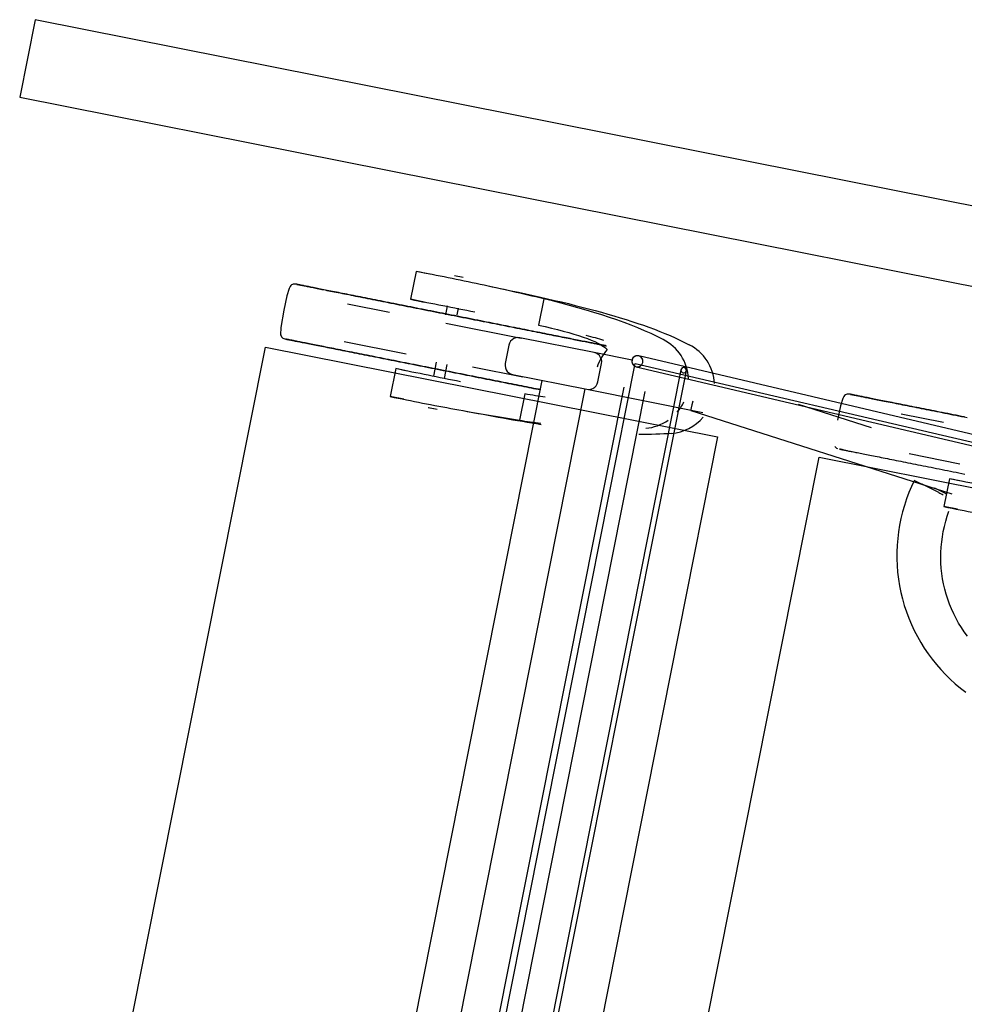
# Model space of a CAD drawing. Extents: x -28060 to 218318, y -36008 to 188576.
# Drawn here: x 29919 to 30420, y 61626 to 62149 of the extents above; entities that cross this region are included whole.
import ezdxf

# ---------------------------------------------------------------- set-up
doc = ezdxf.new("R2010")
doc.units = 0
for name, color, linetype in [('X-2864-S$0$A-FLOR-HRAL', 11, 'CONTINUOUS'), ('X-2864-S$0$Q-SPCQ', 11, 'CONTINUOUS'), ('X-XREF', 7, 'CONTINUOUS')]:
    doc.layers.add(name, color=color, linetype=linetype)

# ---------------------------------------------------------------- blocks, each defined once
blk = doc.blocks.new('X-2864-S')
at = {"layer": 'X-2864-S$0$A-FLOR-HRAL'}
for p, q in [((29926.75, 62149.01), (29918.57, 62107.82)), ((37224.08, 60698.96), (29926.75, 62149.01)), ((29918.57, 62107.82), (37215.89, 60657.76))]:
    blk.add_line(p, q, dxfattribs=at)
at = {"layer": 'X-2864-S$0$Q-SPCQ'}
for p, q in [((30129.21, 62015.18), (30126.27, 62000.39)), ((30136.47, 62013.74), (30129.21, 62015.18)), ((30154.29, 62011.97), (30149.64, 62012.9)), ((30154.28, 62011.97), (30149.64, 62012.9)), ((30061.7, 62006.11), (30060.53, 62002.24)), ((30062.31, 62007.25), (30061.7, 62006.11)), ((30062.65, 62007.68), (30062.31, 62007.25)), ((30063.03, 62008.01), (30062.65, 62007.68)), ((30063.46, 62008.25), (30063.03, 62008.01)), ((30063.96, 62008.41), (30063.46, 62008.25)), ((30064.58, 62008.48), (30063.96, 62008.41)), ((30065.4, 62008.42), (30064.58, 62008.48)), ((30065.76, 62008.36), (30065.4, 62008.42)), ((30065.79, 62008.35), (30065.76, 62008.36)), ((30065.76, 62008.36), (30065.79, 62008.35)), ((30065.85, 62008.34), (30065.79, 62008.35)), ((30065.79, 62008.35), (30065.84, 62008.34)), ((30065.84, 62008.34), (30065.93, 62008.32)), ((30065.95, 62008.32), (30065.85, 62008.34)), ((30065.93, 62008.32), (30066.05, 62008.3)), ((30066.07, 62008.3), (30065.95, 62008.32)), ((30066.05, 62008.3), (30066.19, 62008.27)), ((30066.21, 62008.27), (30066.07, 62008.3)), ((30066.19, 62008.27), (30066.37, 62008.24)), ((30066.39, 62008.23), (30066.21, 62008.27)), ((30066.37, 62008.24), (30066.57, 62008.19)), ((30066.6, 62008.19), (30066.39, 62008.23)), ((30066.57, 62008.19), (30066.81, 62008.15)), ((30066.84, 62008.14), (30066.6, 62008.19)), ((30066.81, 62008.15), (30067.07, 62008.1)), ((30067.1, 62008.09), (30066.84, 62008.14)), ((30067.07, 62008.1), (30067.37, 62008.04)), ((30067.4, 62008.03), (30067.1, 62008.09)), ((30067.37, 62008.04), (30067.69, 62007.97)), ((30067.73, 62007.97), (30067.4, 62008.03)), ((30067.69, 62007.97), (30068.04, 62007.9)), ((30068.08, 62007.9), (30067.73, 62007.97)), ((30068.04, 62007.9), (30068.42, 62007.83)), ((30068.47, 62007.82), (30068.08, 62007.9)), ((30068.42, 62007.83), (30068.83, 62007.75)), ((30068.88, 62007.74), (30068.47, 62007.82)), ((30068.83, 62007.75), (30069.27, 62007.66)), ((30069.32, 62007.65), (30068.88, 62007.74)), ((30069.27, 62007.66), (30069.74, 62007.57)), ((30069.79, 62007.56), (30069.32, 62007.65)), ((30069.74, 62007.57), (30070.24, 62007.47)), ((30070.29, 62007.46), (30069.79, 62007.56)), ((30070.24, 62007.47), (30070.76, 62007.36)), ((30070.82, 62007.35), (30070.29, 62007.46)), ((30070.76, 62007.36), (30071.31, 62007.25)), ((30071.37, 62007.24), (30070.82, 62007.35)), ((30071.31, 62007.25), (30071.89, 62007.14)), ((30071.95, 62007.13), (30071.37, 62007.24)), ((30071.89, 62007.14), (30072.5, 62007.02)), ((30072.56, 62007), (30071.95, 62007.13)), ((30072.5, 62007.02), (30073.13, 62006.89)), ((30073.2, 62006.88), (30072.56, 62007)), ((30073.13, 62006.89), (30073.79, 62006.76)), ((30073.86, 62006.75), (30073.2, 62006.88)), ((30073.79, 62006.76), (30074.48, 62006.62)), ((30074.55, 62006.61), (30073.86, 62006.75)), ((30074.48, 62006.62), (30075.2, 62006.48)), ((30075.27, 62006.47), (30074.55, 62006.61)), ((30075.2, 62006.48), (30075.94, 62006.33)), ((30076.02, 62006.32), (30075.27, 62006.47)), ((30075.94, 62006.33), (30076.71, 62006.18)), ((30076.79, 62006.17), (30076.02, 62006.32)), ((30076.71, 62006.18), (30077.5, 62006.02)), ((30077.58, 62006.01), (30076.79, 62006.17)), ((30077.5, 62006.02), (30078.32, 62005.86)), ((30078.4, 62005.84), (30077.58, 62006.01)), ((30078.32, 62005.86), (30079.16, 62005.69)), ((30079.25, 62005.68), (30078.4, 62005.84)), ((30079.16, 62005.69), (30080.03, 62005.52)), ((30080.12, 62005.5), (30079.25, 62005.68)), ((30080.03, 62005.52), (30080.93, 62005.34)), ((30081.02, 62005.32), (30080.12, 62005.5)), ((30080.93, 62005.34), (30081.84, 62005.16)), ((30081.94, 62005.14), (30081.02, 62005.32)), ((30081.84, 62005.16), (30082.79, 62004.97)), ((30082.88, 62004.95), (30081.94, 62005.14)), ((30060.53, 62002.24), (30058.9, 61994.58)), ((30082.79, 62004.97), (30083.75, 62004.78)), ((30083.85, 62004.76), (30082.88, 62004.95)), ((30083.75, 62004.78), (30084.74, 62004.58)), ((30084.84, 62004.56), (30083.85, 62004.76)), ((30084.74, 62004.58), (30085.75, 62004.38)), ((30085.86, 62004.36), (30084.84, 62004.56)), ((30085.75, 62004.38), (30086.79, 62004.18)), ((30086.9, 62004.16), (30085.86, 62004.36)), ((30086.79, 62004.18), (30087.84, 62003.97)), ((30087.95, 62003.95), (30086.9, 62004.16)), ((30087.84, 62003.97), (30088.92, 62003.75)), ((30089.03, 62003.73), (30087.95, 62003.95)), ((30088.92, 62003.75), (30090.02, 62003.54)), ((30090.14, 62003.51), (30089.03, 62003.73)), ((30090.02, 62003.54), (30091.14, 62003.31)), ((30091.26, 62003.29), (30090.14, 62003.51)), ((30091.14, 62003.31), (30092.28, 62003.09)), ((30092.4, 62003.06), (30091.26, 62003.29)), ((30092.28, 62003.09), (30093.44, 62002.86)), ((30093.57, 62002.83), (30092.4, 62003.06)), ((30093.44, 62002.86), (30094.63, 62002.62)), ((30094.75, 62002.6), (30093.57, 62002.83)), ((30094.63, 62002.62), (30095.83, 62002.38)), ((30095.95, 62002.36), (30094.75, 62002.6)), ((30095.83, 62002.38), (30097.05, 62002.14)), ((30097.17, 62002.11), (30095.95, 62002.36)), ((30097.05, 62002.14), (30098.28, 62001.89)), ((30098.41, 62001.87), (30097.17, 62002.11)), ((30098.28, 62001.89), (30099.54, 62001.64)), ((30099.67, 62001.62), (30098.41, 62001.87)), ((30099.54, 62001.64), (30100.81, 62001.39)), ((30100.95, 62001.36), (30099.67, 62001.62)), ((30100.81, 62001.39), (30102.1, 62001.13)), ((30102.24, 62001.11), (30100.95, 62001.36)), ((30102.1, 62001.13), (30103.41, 62000.87)), ((30103.55, 62000.85), (30102.24, 62001.11)), ((30103.41, 62000.87), (30104.73, 62000.61)), ((30104.87, 62000.58), (30103.55, 62000.85)), ((30104.73, 62000.61), (30106.07, 62000.35)), ((30106.21, 62000.32), (30104.87, 62000.58)), ((30106.07, 62000.35), (30107.43, 62000.08)), ((30107.57, 62000.05), (30106.21, 62000.32)), ((30107.43, 62000.08), (30108.8, 61999.8)), ((30108.94, 61999.78), (30107.57, 62000.05)), ((30126.27, 62000.39), (30133.53, 61998.94)), ((30133.53, 61998.94), (30126.27, 62000.39)), ((30197, 62000.66), (30194.23, 61986.72)), ((30092.77, 61998.04), (30115.15, 61993.6)), ((30108.8, 61999.8), (30110.18, 61999.53)), ((30110.32, 61999.5), (30108.94, 61999.78)), ((30110.18, 61999.53), (30111.58, 61999.25)), ((30111.72, 61999.22), (30110.32, 61999.5)), ((30111.58, 61999.25), (30112.99, 61998.97)), ((30113.13, 61998.94), (30111.72, 61999.22)), ((30112.99, 61998.97), (30114.41, 61998.69)), ((30114.56, 61998.66), (30113.13, 61998.94)), ((30114.41, 61998.69), (30115.84, 61998.4)), ((30115.99, 61998.37), (30114.56, 61998.66)), ((30115.84, 61998.4), (30117.29, 61998.12)), ((30117.44, 61998.09), (30115.99, 61998.37)), ((30117.29, 61998.12), (30118.75, 61997.83)), ((30118.9, 61997.8), (30117.44, 61998.09)), ((30118.75, 61997.83), (30120.22, 61997.54)), ((30120.37, 61997.5), (30118.9, 61997.8)), ((30120.22, 61997.54), (30121.69, 61997.24)), ((30121.85, 61997.21), (30120.37, 61997.5)), ((30121.69, 61997.24), (30123.18, 61996.95)), ((30123.34, 61996.92), (30121.85, 61997.21)), ((30123.18, 61996.95), (30124.68, 61996.65)), ((30124.83, 61996.62), (30123.34, 61996.92)), ((30124.68, 61996.65), (30126.18, 61996.35)), ((30126.34, 61996.32), (30124.83, 61996.62)), ((30126.18, 61996.35), (30127.7, 61996.05)), ((30127.85, 61996.02), (30126.34, 61996.32)), ((30127.7, 61996.05), (30129.22, 61995.75)), ((30129.37, 61995.72), (30127.85, 61996.02)), ((30129.22, 61995.75), (30130.74, 61995.44)), ((30130.9, 61995.41), (30129.37, 61995.72)), ((30130.74, 61995.44), (30132.28, 61995.14)), ((30132.44, 61995.11), (30130.9, 61995.41)), ((30132.28, 61995.14), (30133.82, 61994.83)), ((30133.98, 61994.8), (30132.44, 61995.11)), ((30133.82, 61994.83), (30135.36, 61994.53)), ((30135.52, 61994.49), (30133.98, 61994.8)), ((30145.78, 61996.84), (30144.84, 61992.12)), ((30151.01, 61992.12), (30151.72, 61995.66)), ((30058.9, 61994.58), (30057.27, 61985.42)), ((30135.36, 61994.53), (30136.91, 61994.22)), ((30137.07, 61994.19), (30135.52, 61994.49)), ((30136.91, 61994.22), (30138.46, 61993.91)), ((30138.62, 61993.88), (30137.07, 61994.19)), ((30138.46, 61993.91), (30140.02, 61993.6)), ((30140.18, 61993.57), (30138.62, 61993.88)), ((30140.02, 61993.6), (30141.58, 61993.29)), ((30141.74, 61993.26), (30140.18, 61993.57)), ((30141.58, 61993.29), (30143.14, 61992.98)), ((30143.3, 61992.95), (30141.74, 61993.26)), ((30143.14, 61992.98), (30144.7, 61992.67)), ((30144.86, 61992.64), (30143.3, 61992.95)), ((30144.7, 61992.67), (30146.26, 61992.36)), ((30146.43, 61992.33), (30144.86, 61992.64)), ((30146.26, 61992.36), (30147.83, 61992.05)), ((30147.99, 61992.02), (30146.43, 61992.33)), ((30147.83, 61992.05), (30149.39, 61991.74)), ((30149.56, 61991.71), (30147.99, 61992.02)), ((30149.39, 61991.74), (30150.96, 61991.43)), ((30151.12, 61991.39), (30149.56, 61991.71)), ((30150.96, 61991.43), (30152.52, 61991.12)), ((30152.68, 61991.08), (30151.12, 61991.39)), ((30152.52, 61991.12), (30154.08, 61990.81)), ((30154.24, 61990.77), (30152.68, 61991.08)), ((30154.08, 61990.81), (30155.64, 61990.5)), ((30155.8, 61990.46), (30154.24, 61990.77)), ((30155.64, 61990.5), (30157.2, 61990.19)), ((30157.36, 61990.15), (30155.8, 61990.46)), ((30157.2, 61990.19), (30158.75, 61989.88)), ((30158.91, 61989.85), (30157.36, 61990.15)), ((30158.75, 61989.88), (30160.3, 61989.57)), ((30160.46, 61989.54), (30158.91, 61989.85)), ((30160.3, 61989.57), (30161.84, 61989.26)), ((30162, 61989.23), (30160.46, 61989.54)), ((30057.27, 61985.42), (30057.22, 61981.49)), ((30144.93, 61987.68), (30185.05, 61979.71)), ((30161.84, 61989.26), (30163.38, 61988.96)), ((30163.54, 61988.93), (30162, 61989.23)), ((30163.38, 61988.96), (30164.92, 61988.65)), ((30165.08, 61988.62), (30163.54, 61988.93)), ((30164.92, 61988.65), (30166.44, 61988.35)), ((30166.6, 61988.32), (30165.08, 61988.62)), ((30166.44, 61988.35), (30167.97, 61988.05)), ((30168.12, 61988.02), (30166.6, 61988.32)), ((30167.97, 61988.05), (30169.48, 61987.75)), ((30169.64, 61987.71), (30168.12, 61988.02)), ((30169.48, 61987.75), (30170.98, 61987.45)), ((30171.14, 61987.42), (30169.64, 61987.71)), ((30170.98, 61987.45), (30172.48, 61987.15)), ((30172.64, 61987.12), (30171.14, 61987.42)), ((30172.48, 61987.15), (30173.97, 61986.85)), ((30174.13, 61986.82), (30172.64, 61987.12)), ((30173.97, 61986.85), (30175.45, 61986.56)), ((30175.6, 61986.53), (30174.13, 61986.82)), ((30175.45, 61986.56), (30176.92, 61986.27)), ((30177.07, 61986.24), (30175.6, 61986.53)), ((30176.92, 61986.27), (30178.38, 61985.98)), ((30178.53, 61985.95), (30177.07, 61986.24)), ((30178.38, 61985.98), (30179.83, 61985.69)), ((30179.98, 61985.66), (30178.53, 61985.95)), ((30179.83, 61985.69), (30181.26, 61985.4)), ((30181.41, 61985.38), (30179.98, 61985.66)), ((30181.26, 61985.4), (30182.69, 61985.12)), ((30182.83, 61985.09), (30181.41, 61985.38)), ((30182.69, 61985.12), (30184.1, 61984.84)), ((30184.24, 61984.81), (30182.83, 61985.09)), ((30184.1, 61984.84), (30185.49, 61984.56)), ((30185.64, 61984.53), (30184.24, 61984.81)), ((30185.49, 61984.56), (30186.88, 61984.29)), ((30187.02, 61984.26), (30185.64, 61984.53)), ((30186.88, 61984.29), (30188.25, 61984.02)), ((30188.39, 61983.99), (30187.02, 61984.26)), ((30057.22, 61981.49), (30057.42, 61980.89)), ((30057.42, 61980.89), (30057.69, 61980.43)), ((30057.69, 61980.43), (30058.02, 61980.07)), ((30058.02, 61980.07), (30058.42, 61979.77)), ((30058.42, 61979.77), (30058.91, 61979.53)), ((30058.91, 61979.53), (30059.97, 61979.22)), ((30060, 61979.22), (30059.97, 61979.22)), ((30059.97, 61979.22), (30060, 61979.22)), ((30060.07, 61979.21), (30060, 61979.22)), ((30060, 61979.22), (30060.05, 61979.21)), ((30060.05, 61979.21), (30060.14, 61979.19)), ((30060.16, 61979.19), (30060.07, 61979.21)), ((30060.14, 61979.19), (30060.26, 61979.17)), ((30060.28, 61979.16), (30060.16, 61979.19)), ((30060.26, 61979.17), (30060.4, 61979.14)), ((30060.42, 61979.13), (30060.28, 61979.16)), ((30060.4, 61979.14), (30060.58, 61979.1)), ((30060.6, 61979.1), (30060.42, 61979.13)), ((30060.58, 61979.1), (30060.79, 61979.06)), ((30060.81, 61979.06), (30060.6, 61979.1)), ((30060.79, 61979.06), (30061.02, 61979.02)), ((30061.05, 61979.01), (30060.81, 61979.06)), ((30061.02, 61979.02), (30061.28, 61978.96)), ((30061.31, 61978.96), (30061.05, 61979.01)), ((30061.28, 61978.96), (30061.58, 61978.9)), ((30061.61, 61978.9), (30061.31, 61978.96)), ((30181.12, 61979.53), (30180.18, 61978.91)), ((30182.17, 61979.93), (30181.12, 61979.53)), ((30183.28, 61980.08), (30182.17, 61979.93)), ((30184.4, 61979.99), (30183.28, 61980.08)), ((30223.78, 61972.16), (30184.4, 61979.99)), ((30188.25, 61984.02), (30189.61, 61983.75)), ((30189.75, 61983.72), (30188.39, 61983.99)), ((30189.61, 61983.75), (30190.95, 61983.48)), ((30191.08, 61983.45), (30189.75, 61983.72)), ((30190.95, 61983.48), (30192.27, 61983.22)), ((30192.41, 61983.19), (30191.08, 61983.45)), ((30192.27, 61983.22), (30193.58, 61982.96)), ((30193.72, 61982.93), (30192.41, 61983.19)), ((30193.58, 61982.96), (30194.87, 61982.7)), ((30195.01, 61982.67), (30193.72, 61982.93)), ((30194.87, 61982.7), (30196.15, 61982.45)), ((30196.28, 61982.42), (30195.01, 61982.67)), ((30196.15, 61982.45), (30197.41, 61982.2)), ((30197.54, 61982.17), (30196.28, 61982.42)), ((30197.41, 61982.2), (30198.65, 61981.95)), ((30198.77, 61981.93), (30197.54, 61982.17)), ((30198.65, 61981.95), (30199.87, 61981.71)), ((30199.99, 61981.68), (30198.77, 61981.93)), ((30199.87, 61981.71), (30201.07, 61981.47)), ((30201.19, 61981.44), (30199.99, 61981.68)), ((30201.07, 61981.47), (30202.25, 61981.23)), ((30202.37, 61981.21), (30201.19, 61981.44)), ((30202.25, 61981.23), (30203.42, 61981)), ((30203.54, 61980.98), (30202.37, 61981.21)), ((30203.42, 61981), (30204.56, 61980.78)), ((30204.68, 61980.75), (30203.54, 61980.98)), ((30204.56, 61980.78), (30205.68, 61980.55)), ((30205.8, 61980.53), (30204.68, 61980.75)), ((30205.68, 61980.55), (30206.78, 61980.33)), ((30206.9, 61980.31), (30205.8, 61980.53)), ((30206.78, 61980.33), (30207.87, 61980.12)), ((30207.98, 61980.1), (30206.9, 61980.31)), ((30207.87, 61980.12), (30208.92, 61979.91)), ((30209.03, 61979.89), (30207.98, 61980.1)), ((30208.92, 61979.91), (30209.96, 61979.7)), ((30210.07, 61979.68), (30209.03, 61979.89)), ((30209.96, 61979.7), (30210.97, 61979.5)), ((30211.08, 61979.48), (30210.07, 61979.68)), ((30210.97, 61979.5), (30211.97, 61979.3)), ((30212.07, 61979.28), (30211.08, 61979.48)), ((30211.97, 61979.3), (30212.93, 61979.11)), ((30213.03, 61979.09), (30212.07, 61979.28)), ((30212.93, 61979.11), (30213.88, 61978.92)), ((30213.98, 61978.9), (30213.03, 61979.09)), ((29951.67, 61484.59), (30049.12, 61975.01)), ((30049.12, 61975.01), (30289.42, 61927.26)), ((30061.58, 61978.9), (30061.9, 61978.84)), ((30061.94, 61978.83), (30061.61, 61978.9)), ((30061.9, 61978.84), (30062.25, 61978.77)), ((30062.29, 61978.76), (30061.94, 61978.83)), ((30062.25, 61978.77), (30062.63, 61978.69)), ((30062.68, 61978.69), (30062.29, 61978.76)), ((30062.63, 61978.69), (30063.04, 61978.61)), ((30063.09, 61978.6), (30062.68, 61978.69)), ((30063.04, 61978.61), (30063.48, 61978.53)), ((30063.53, 61978.52), (30063.09, 61978.6)), ((30063.48, 61978.53), (30063.95, 61978.43)), ((30064, 61978.42), (30063.53, 61978.52)), ((30063.95, 61978.43), (30064.45, 61978.33)), ((30064.5, 61978.32), (30064, 61978.42)), ((30064.45, 61978.33), (30064.97, 61978.23)), ((30065.03, 61978.22), (30064.5, 61978.32)), ((30064.97, 61978.23), (30065.52, 61978.12)), ((30065.58, 61978.11), (30065.03, 61978.22)), ((30065.52, 61978.12), (30066.1, 61978.01)), ((30066.16, 61977.99), (30065.58, 61978.11)), ((30066.1, 61978.01), (30066.71, 61977.89)), ((30066.77, 61977.87), (30066.16, 61977.99)), ((30066.71, 61977.89), (30067.34, 61977.76)), ((30067.41, 61977.75), (30066.77, 61977.87)), ((30067.34, 61977.76), (30068, 61977.63)), ((30068.07, 61977.61), (30067.41, 61977.75)), ((30068, 61977.63), (30068.69, 61977.49)), ((30068.77, 61977.48), (30068.07, 61977.61)), ((30068.69, 61977.49), (30069.41, 61977.35)), ((30069.48, 61977.33), (30068.77, 61977.48)), ((30069.41, 61977.35), (30070.15, 61977.2)), ((30070.23, 61977.19), (30069.48, 61977.33)), ((30070.15, 61977.2), (30070.92, 61977.05)), ((30071, 61977.03), (30070.23, 61977.19)), ((30070.92, 61977.05), (30071.71, 61976.89)), ((30071.79, 61976.87), (30071, 61977.03)), ((30071.71, 61976.89), (30072.53, 61976.73)), ((30072.62, 61976.71), (30071.79, 61976.87)), ((30072.53, 61976.73), (30073.37, 61976.56)), ((30073.46, 61976.54), (30072.62, 61976.71)), ((30073.37, 61976.56), (30074.24, 61976.39)), ((30074.33, 61976.37), (30073.46, 61976.54)), ((30074.24, 61976.39), (30075.14, 61976.21)), ((30075.23, 61976.19), (30074.33, 61976.37)), ((30075.14, 61976.21), (30076.05, 61976.03)), ((30076.15, 61976.01), (30075.23, 61976.19)), ((30076.05, 61976.03), (30077, 61975.84)), ((30077.1, 61975.82), (30076.15, 61976.01)), ((30077, 61975.84), (30077.96, 61975.65)), ((30078.06, 61975.63), (30077.1, 61975.82)), ((30077.96, 61975.65), (30078.95, 61975.45)), ((30079.06, 61975.43), (30078.06, 61975.63)), ((30078.95, 61975.45), (30079.96, 61975.25)), ((30080.07, 61975.23), (30079.06, 61975.43)), ((30079.96, 61975.25), (30081, 61975.05)), ((30081.11, 61975.02), (30080.07, 61975.23)), ((30081, 61975.05), (30082.05, 61974.84)), ((30082.17, 61974.81), (30081.11, 61975.02)), ((30082.05, 61974.84), (30083.13, 61974.62)), ((30083.25, 61974.6), (30082.17, 61974.81)), ((30083.13, 61974.62), (30084.23, 61974.4)), ((30084.35, 61974.38), (30083.25, 61974.6)), ((30084.23, 61974.4), (30085.35, 61974.18)), ((30085.47, 61974.16), (30084.35, 61974.38)), ((30085.35, 61974.18), (30086.49, 61973.95)), ((30086.61, 61973.93), (30085.47, 61974.16)), ((30086.49, 61973.95), (30087.66, 61973.72)), ((30087.78, 61973.7), (30086.61, 61973.93)), ((30087.66, 61973.72), (30088.84, 61973.49)), ((30091.05, 61977.99), (30123.94, 61971.46)), ((30178.5, 61976.06), (30176.55, 61966.26)), ((30178.84, 61977.13), (30178.5, 61976.06)), ((30179.41, 61978.09), (30178.84, 61977.13)), ((30180.18, 61978.91), (30179.41, 61978.09)), ((30213.88, 61978.92), (30214.8, 61978.74)), ((30214.89, 61978.72), (30213.98, 61978.9)), ((30214.8, 61978.74), (30215.7, 61978.56)), ((30215.79, 61978.54), (30214.89, 61978.72)), ((30215.7, 61978.56), (30216.57, 61978.39)), ((30216.66, 61978.37), (30215.79, 61978.54)), ((30216.57, 61978.39), (30217.41, 61978.22)), ((30217.5, 61978.2), (30216.66, 61978.37)), ((30217.41, 61978.22), (30218.24, 61978.06)), ((30218.32, 61978.04), (30217.5, 61978.2)), ((30218.24, 61978.06), (30219.03, 61977.9)), ((30219.11, 61977.88), (30218.32, 61978.04)), ((30219.03, 61977.9), (30219.8, 61977.75)), ((30219.88, 61977.73), (30219.11, 61977.88)), ((30219.8, 61977.75), (30220.55, 61977.6)), ((30220.62, 61977.58), (30219.88, 61977.73)), ((30220.55, 61977.6), (30221.26, 61977.46)), ((30221.34, 61977.44), (30220.62, 61977.58)), ((30221.26, 61977.46), (30221.96, 61977.32)), ((30222.03, 61977.3), (30221.34, 61977.44)), ((30221.96, 61977.32), (30222.62, 61977.19)), ((30222.69, 61977.17), (30222.03, 61977.3)), ((30222.62, 61977.19), (30223.26, 61977.06)), ((30223.32, 61977.05), (30222.69, 61977.17)), ((30223.26, 61977.06), (30223.87, 61976.94)), ((30223.93, 61976.93), (30223.32, 61977.05)), ((30223.87, 61976.94), (30224.45, 61976.82)), ((30224.51, 61976.81), (30223.93, 61976.93)), ((30224.45, 61976.82), (30225, 61976.71)), ((30225.06, 61976.7), (30224.51, 61976.81)), ((30225, 61976.71), (30225.53, 61976.61)), ((30225.58, 61976.6), (30225.06, 61976.7)), ((30225.53, 61976.61), (30226.03, 61976.51)), ((30226.08, 61976.5), (30225.58, 61976.6)), ((30226.03, 61976.51), (30226.5, 61976.42)), ((30226.55, 61976.41), (30226.08, 61976.5)), ((30226.5, 61976.42), (30226.94, 61976.33)), ((30226.99, 61976.32), (30226.55, 61976.41)), ((30226.94, 61976.33), (30227.35, 61976.25)), ((30227.4, 61976.24), (30226.99, 61976.32)), ((30227.35, 61976.25), (30227.74, 61976.17)), ((30227.78, 61976.16), (30227.4, 61976.24)), ((30227.74, 61976.17), (30228.09, 61976.1)), ((30228.13, 61976.09), (30227.78, 61976.16)), ((30228.09, 61976.1), (30228.42, 61976.03)), ((30228.45, 61976.03), (30228.13, 61976.09)), ((30228.42, 61976.03), (30228.72, 61975.98)), ((30228.75, 61975.97), (30228.45, 61976.03)), ((30228.72, 61975.98), (30228.98, 61975.92)), ((30229.01, 61975.92), (30228.75, 61975.97)), ((30228.98, 61975.92), (30229.22, 61975.87)), ((30229.25, 61975.87), (30229.01, 61975.92)), ((30229.22, 61975.87), (30229.43, 61975.83)), ((30229.45, 61975.83), (30229.25, 61975.87)), ((30229.43, 61975.83), (30229.61, 61975.8)), ((30229.63, 61975.79), (30229.45, 61975.83)), ((30229.61, 61975.8), (30229.75, 61975.77)), ((30229.77, 61975.77), (30229.63, 61975.79)), ((30229.75, 61975.77), (30229.87, 61975.75)), ((30229.89, 61975.74), (30229.77, 61975.77)), ((30229.87, 61975.75), (30229.96, 61975.73)), ((30229.98, 61975.72), (30229.89, 61975.74)), ((30229.96, 61975.73), (30230.03, 61975.71)), ((30230.03, 61975.71), (30229.98, 61975.72)), ((30230.03, 61975.71), (30230.06, 61975.71)), ((30230.06, 61975.71), (30230.03, 61975.71)), ((30230.06, 61975.71), (30230.42, 61975.63)), ((30088.96, 61973.46), (30087.78, 61973.7)), ((30088.84, 61973.49), (30090.04, 61973.25)), ((30090.16, 61973.22), (30088.96, 61973.46)), ((30090.04, 61973.25), (30091.26, 61973.01)), ((30091.38, 61972.98), (30090.16, 61973.22)), ((30091.26, 61973.01), (30092.49, 61972.76)), ((30092.62, 61972.74), (30091.38, 61972.98)), ((30092.49, 61972.76), (30093.75, 61972.51)), ((30093.88, 61972.49), (30092.62, 61972.74)), ((30093.75, 61972.51), (30095.02, 61972.26)), ((30095.16, 61972.23), (30093.88, 61972.49)), ((30095.02, 61972.26), (30096.31, 61972)), ((30096.45, 61971.98), (30095.16, 61972.23)), ((30096.31, 61972), (30097.62, 61971.74)), ((30097.76, 61971.71), (30096.45, 61971.98)), ((30097.62, 61971.74), (30098.95, 61971.48)), ((30099.08, 61971.45), (30097.76, 61971.71)), ((30098.95, 61971.48), (30100.28, 61971.21)), ((30100.42, 61971.19), (30099.08, 61971.45)), ((30100.28, 61971.21), (30101.64, 61970.94)), ((30101.78, 61970.92), (30100.42, 61971.19)), ((30101.64, 61970.94), (30103.01, 61970.67)), ((30103.15, 61970.64), (30101.78, 61970.92)), ((30103.01, 61970.67), (30104.39, 61970.4)), ((30104.54, 61970.37), (30103.15, 61970.64)), ((30104.39, 61970.4), (30105.79, 61970.12)), ((30105.93, 61970.09), (30104.54, 61970.37)), ((30105.79, 61970.12), (30107.2, 61969.84)), ((30107.34, 61969.81), (30105.93, 61970.09)), ((30107.2, 61969.84), (30108.62, 61969.56)), ((30108.77, 61969.53), (30107.34, 61969.81)), ((30108.62, 61969.56), (30110.05, 61969.27)), ((30110.2, 61969.24), (30108.77, 61969.53)), ((30110.05, 61969.27), (30111.5, 61968.98)), ((30111.65, 61968.95), (30110.2, 61969.24)), ((30111.5, 61968.98), (30112.96, 61968.69)), ((30113.11, 61968.66), (30111.65, 61968.95)), ((30112.96, 61968.69), (30114.43, 61968.4)), ((30114.58, 61968.37), (30113.11, 61968.66)), ((30244.08, 61968.13), (30223.78, 61972.16)), ((30224.85, 61971.82), (30223.78, 61972.16)), ((30225.82, 61971.25), (30224.85, 61971.82)), ((30226.64, 61970.48), (30225.82, 61971.25)), ((30227.26, 61969.55), (30226.64, 61970.48)), ((30227.67, 61968.51), (30227.26, 61969.55)), ((30227.82, 61967.4), (30227.67, 61968.51)), ((30477.59, 61916.2), (30247.49, 61970.33)), ((30114.43, 61968.4), (30115.9, 61968.11)), ((30116.06, 61968.08), (30114.58, 61968.37)), ((30118.37, 61963.53), (30115.43, 61948.73)), ((30115.9, 61968.11), (30117.39, 61967.81)), ((30117.55, 61967.78), (30116.06, 61968.08)), ((30117.39, 61967.81), (30118.89, 61967.52)), ((30119.05, 61967.49), (30117.55, 61967.78)), ((30125.58, 61962.1), (30118.37, 61963.53)), ((30125.58, 61962.1), (30118.37, 61963.53)), ((30118.89, 61967.52), (30120.39, 61967.22)), ((30120.55, 61967.19), (30119.05, 61967.49)), ((30120.39, 61967.22), (30121.91, 61966.92)), ((30122.06, 61966.89), (30120.55, 61967.19)), ((30121.91, 61966.92), (30123.43, 61966.61)), ((30123.59, 61966.58), (30122.06, 61966.89)), ((30123.43, 61966.61), (30124.95, 61966.31)), ((30125.11, 61966.28), (30123.59, 61966.58)), ((30124.95, 61966.31), (30126.49, 61966.01)), ((30126.65, 61965.97), (30125.11, 61966.28)), ((30126.49, 61966.01), (30128.03, 61965.7)), ((30128.19, 61965.67), (30126.65, 61965.97)), ((30128.03, 61965.7), (30129.57, 61965.39)), ((30129.73, 61965.36), (30128.19, 61965.67)), ((30129.57, 61965.39), (30131.12, 61965.09)), ((30131.28, 61965.05), (30129.73, 61965.36)), ((30131.12, 61965.09), (30132.67, 61964.78)), ((30132.83, 61964.75), (30131.28, 61965.05)), ((30132.67, 61964.78), (30134.23, 61964.47)), ((30134.39, 61964.44), (30132.83, 61964.75)), ((30134.23, 61964.47), (30135.79, 61964.16)), ((30135.95, 61964.13), (30134.39, 61964.44)), ((30135.79, 61964.16), (30137.35, 61963.85)), ((30137.51, 61963.82), (30135.95, 61964.13)), ((30137.16, 61420.46), (30245.62, 61966.25)), ((30137.35, 61963.85), (30138.91, 61963.54)), ((30139.07, 61963.51), (30137.51, 61963.82)), ((30139.83, 61966.93), (30138.36, 61959.49)), ((30138.91, 61963.54), (30140.47, 61963.23)), ((30140.64, 61963.19), (30139.07, 61963.51)), ((30144.29, 61958.29), (30145.76, 61965.69)), ((30159.2, 61964.45), (30185.87, 61959.15)), ((30176.55, 61966.26), (30176.46, 61965.14)), ((30176.46, 61965.14), (30176.62, 61964.03)), ((30176.62, 61964.03), (30177.02, 61962.98)), ((30225.78, 61956.47), (30227.73, 61966.28)), ((30227.73, 61966.28), (30227.82, 61967.4)), ((30245.62, 61966.25), (30967.62, 61797.88)), ((30246.13, 61964.59), (30476.44, 61910.4)), ((30140.47, 61963.23), (30142.04, 61962.92)), ((30142.2, 61962.88), (30140.64, 61963.19)), ((30142.04, 61962.92), (30143.6, 61962.61)), ((30143.77, 61962.57), (30142.2, 61962.88)), ((30143.6, 61962.61), (30145.17, 61962.29)), ((30145.33, 61962.26), (30143.77, 61962.57)), ((30145.17, 61962.29), (30146.73, 61961.98)), ((30146.89, 61961.95), (30145.33, 61962.26)), ((30146.73, 61961.98), (30148.29, 61961.67)), ((30148.45, 61961.64), (30146.89, 61961.95)), ((30148.29, 61961.67), (30149.85, 61961.36)), ((30150.01, 61961.33), (30148.45, 61961.64)), ((30149.85, 61961.36), (30151.41, 61961.05)), ((30151.57, 61961.02), (30150.01, 61961.33)), ((30151.41, 61961.05), (30152.96, 61960.75)), ((30153.12, 61960.71), (30151.57, 61961.02)), ((30152.96, 61960.75), (30154.51, 61960.44)), ((30154.67, 61960.41), (30153.12, 61960.71)), ((30154.51, 61960.44), (30156.05, 61960.13)), ((30156.22, 61960.1), (30154.67, 61960.41)), ((30156.05, 61960.13), (30157.59, 61959.83)), ((30157.75, 61959.79), (30156.22, 61960.1)), ((30157.59, 61959.83), (30159.13, 61959.52)), ((30159.29, 61959.49), (30157.75, 61959.79)), ((30159.13, 61959.52), (30160.66, 61959.22)), ((30160.81, 61959.19), (30159.29, 61959.49)), ((30160.66, 61959.22), (30162.18, 61958.91)), ((30269.92, 61962.97), (30160.77, 61413.71)), ((30162.33, 61958.88), (30160.81, 61959.19)), ((30162.18, 61958.91), (30163.69, 61958.61)), ((30163.85, 61958.58), (30162.33, 61958.88)), ((30163.66, 61413.14), (30272.81, 61962.4)), ((30163.69, 61958.61), (30165.2, 61958.31)), ((30165.35, 61958.28), (30163.85, 61958.58)), ((30165.2, 61958.31), (30166.69, 61958.02)), ((30166.85, 61957.99), (30165.35, 61958.28)), ((30177.02, 61962.98), (30177.64, 61962.05)), ((30177.64, 61962.05), (30178.46, 61961.28)), ((30178.46, 61961.28), (30179.43, 61960.71)), ((30179.43, 61960.71), (30180.5, 61960.37)), ((30180.5, 61960.37), (30219.88, 61952.55)), ((30196.03, 61957.29), (30094.67, 61447.21)), ((30239.52, 61953.74), (30136.21, 61433.86)), ((30166.69, 61958.02), (30168.18, 61957.72)), ((30168.34, 61957.69), (30166.85, 61957.99)), ((30168.18, 61957.72), (30169.66, 61957.43)), ((30169.81, 61957.4), (30168.34, 61957.69)), ((30169.66, 61957.43), (30171.13, 61957.14)), ((30171.28, 61957.1), (30169.81, 61957.4)), ((30171.13, 61957.14), (30172.59, 61956.85)), ((30172.74, 61956.82), (30171.28, 61957.1)), ((30172.59, 61956.85), (30174.04, 61956.56)), ((30174.19, 61956.53), (30172.74, 61956.82)), ((30174.04, 61956.56), (30175.47, 61956.27)), ((30175.62, 61956.24), (30174.19, 61956.53)), ((30175.47, 61956.27), (30176.9, 61955.99)), ((30177.04, 61955.96), (30175.62, 61956.24)), ((30176.9, 61955.99), (30178.31, 61955.71)), ((30178.45, 61955.68), (30177.04, 61955.96)), ((30178.31, 61955.71), (30179.71, 61955.43)), ((30179.85, 61955.4), (30178.45, 61955.68)), ((30179.71, 61955.43), (30181.09, 61955.16)), ((30181.23, 61955.13), (30179.85, 61955.4)), ((30181.09, 61955.16), (30182.46, 61954.88)), ((30182.6, 61954.86), (30181.23, 61955.13)), ((30182.46, 61954.88), (30183.82, 61954.61)), ((30183.96, 61954.59), (30182.6, 61954.86)), ((30183.82, 61954.61), (30185.16, 61954.35)), ((30185.3, 61954.32), (30183.96, 61954.59)), ((30185.16, 61954.35), (30186.48, 61954.08)), ((30186.62, 61954.06), (30185.3, 61954.32)), ((30186.48, 61954.08), (30187.79, 61953.82)), ((30187.93, 61953.8), (30186.62, 61954.06)), ((30187.79, 61953.82), (30189.08, 61953.57)), ((30189.22, 61953.54), (30187.93, 61953.8)), ((30189.08, 61953.57), (30190.36, 61953.31)), ((30190.49, 61953.29), (30189.22, 61953.54)), ((30190.36, 61953.31), (30191.62, 61953.06)), ((30191.75, 61953.04), (30190.49, 61953.29)), ((30191.62, 61953.06), (30192.86, 61952.82)), ((30192.98, 61952.79), (30191.75, 61953.04)), ((30192.86, 61952.82), (30194.08, 61952.58)), ((30194.2, 61952.55), (30192.98, 61952.79)), ((30222.12, 61952.61), (30223.17, 61953.01)), ((30223.17, 61953.01), (30224.1, 61953.63)), ((30224.1, 61953.63), (30224.87, 61954.44)), ((30224.87, 61954.44), (30225.44, 61955.41)), ((30225.44, 61955.41), (30225.78, 61956.47)), ((30122.64, 61947.29), (30115.43, 61948.73)), ((30117.58, 61442.21), (30219.02, 61952.72)), ((30147.68, 61431.58), (30250.99, 61951.46)), ((30186.95, 61950.08), (30184.18, 61936.13)), ((30194.08, 61952.58), (30195.28, 61952.34)), ((30195.4, 61952.31), (30194.2, 61952.55)), ((30219.88, 61952.55), (30281.5, 61940.3)), ((30219.88, 61952.55), (30221, 61952.45)), ((30221, 61952.45), (30222.12, 61952.61)), ((30355.94, 61947.64), (30354.78, 61943.77)), ((30356.55, 61948.78), (30355.94, 61947.64)), ((30356.9, 61949.21), (30356.55, 61948.78)), ((30357.28, 61949.54), (30356.9, 61949.21)), ((30357.7, 61949.78), (30357.28, 61949.54)), ((30358.21, 61949.94), (30357.7, 61949.78)), ((30358.83, 61950.01), (30358.21, 61949.94)), ((30359.65, 61949.95), (30358.83, 61950.01)), ((30360, 61949.89), (30359.65, 61949.95)), ((30360, 61949.89), (30360.03, 61949.88)), ((30360.04, 61949.88), (30360.01, 61949.89)), ((30360.03, 61949.88), (30360.09, 61949.87)), ((30360.1, 61949.87), (30360.04, 61949.88)), ((30360.09, 61949.87), (30360.18, 61949.85)), ((30360.19, 61949.85), (30360.1, 61949.87)), ((30360.18, 61949.85), (30360.29, 61949.83)), ((30360.31, 61949.83), (30360.19, 61949.85)), ((30360.29, 61949.83), (30360.44, 61949.8)), ((30360.46, 61949.8), (30360.31, 61949.83)), ((30360.44, 61949.8), (30360.62, 61949.77)), ((30360.64, 61949.76), (30360.46, 61949.8)), ((30360.62, 61949.77), (30360.82, 61949.72)), ((30360.84, 61949.72), (30360.64, 61949.76)), ((30360.82, 61949.72), (30361.06, 61949.68)), ((30361.08, 61949.67), (30360.84, 61949.72)), ((30361.06, 61949.68), (30361.32, 61949.63)), ((30361.35, 61949.62), (30361.08, 61949.67)), ((30361.32, 61949.63), (30361.61, 61949.57)), ((30361.65, 61949.56), (30361.35, 61949.62)), ((30361.61, 61949.57), (30361.94, 61949.5)), ((30361.97, 61949.5), (30361.65, 61949.56)), ((30361.94, 61949.5), (30362.29, 61949.43)), ((30362.33, 61949.43), (30361.97, 61949.5)), ((30362.29, 61949.43), (30362.67, 61949.36)), ((30362.71, 61949.35), (30362.33, 61949.43)), ((30362.67, 61949.36), (30363.08, 61949.28)), ((30363.13, 61949.27), (30362.71, 61949.35)), ((30363.08, 61949.28), (30363.52, 61949.19)), ((30363.57, 61949.18), (30363.13, 61949.27)), ((30363.52, 61949.19), (30363.99, 61949.1)), ((30364.04, 61949.09), (30363.57, 61949.18)), ((30363.99, 61949.1), (30364.48, 61949)), ((30364.54, 61948.99), (30364.04, 61949.09)), ((30364.48, 61949), (30365.01, 61948.89)), ((30365.06, 61948.88), (30364.54, 61948.99)), ((30365.01, 61948.89), (30365.56, 61948.78)), ((30365.62, 61948.77), (30365.06, 61948.88)), ((30365.56, 61948.78), (30366.14, 61948.67)), ((30366.2, 61948.66), (30365.62, 61948.77)), ((30366.14, 61948.67), (30366.74, 61948.55)), ((30366.81, 61948.53), (30366.2, 61948.66)), ((30366.74, 61948.55), (30367.38, 61948.42)), ((30367.45, 61948.41), (30366.81, 61948.53)), ((30367.38, 61948.42), (30368.04, 61948.29)), ((30368.11, 61948.28), (30367.45, 61948.41)), ((30368.04, 61948.29), (30368.73, 61948.15)), ((30368.8, 61948.14), (30368.11, 61948.28)), ((30368.73, 61948.15), (30369.44, 61948.01)), ((30369.52, 61948), (30368.8, 61948.14)), ((30369.44, 61948.01), (30370.19, 61947.86)), ((30370.26, 61947.85), (30369.52, 61948)), ((30370.19, 61947.86), (30370.95, 61947.71)), ((30371.03, 61947.7), (30370.26, 61947.85)), ((30370.95, 61947.71), (30371.75, 61947.55)), ((30371.83, 61947.54), (30371.03, 61947.7)), ((30371.75, 61947.55), (30372.57, 61947.39)), ((30140.35, 61941.85), (30135.7, 61942.78)), ((30140.36, 61941.85), (30135.71, 61942.78)), ((30371.17, 61932.04), (30332.41, 61944.43)), ((30354.78, 61943.77), (30353.15, 61936.11)), ((30372.65, 61947.37), (30371.83, 61947.54)), ((30372.57, 61947.39), (30373.41, 61947.22)), ((30373.5, 61947.21), (30372.65, 61947.37)), ((30373.41, 61947.22), (30374.28, 61947.05)), ((30374.37, 61947.03), (30373.5, 61947.21)), ((30374.28, 61947.05), (30375.17, 61946.87)), ((30375.27, 61946.85), (30374.37, 61947.03)), ((30375.17, 61946.87), (30376.09, 61946.69)), ((30376.19, 61946.67), (30375.27, 61946.85)), ((30376.09, 61946.69), (30377.03, 61946.5)), ((30377.13, 61946.48), (30376.19, 61946.67)), ((30377.03, 61946.5), (30378, 61946.31)), ((30378.1, 61946.29), (30377.13, 61946.48)), ((30378, 61946.31), (30378.99, 61946.11)), ((30379.09, 61946.09), (30378.1, 61946.29)), ((30378.99, 61946.11), (30380, 61945.91)), ((30380.11, 61945.89), (30379.09, 61946.09)), ((30380, 61945.91), (30381.03, 61945.71)), ((30381.14, 61945.69), (30380.11, 61945.89)), ((30381.03, 61945.71), (30382.09, 61945.5)), ((30382.2, 61945.48), (30381.14, 61945.69)), ((30382.09, 61945.5), (30383.17, 61945.28)), ((30383.28, 61945.26), (30382.2, 61945.48)), ((30383.17, 61945.28), (30384.27, 61945.07)), ((30384.38, 61945.04), (30383.28, 61945.26)), ((30384.27, 61945.07), (30385.39, 61944.84)), ((30385.51, 61944.82), (30384.38, 61945.04)), ((30385.39, 61944.84), (30386.53, 61944.62)), ((30386.65, 61944.59), (30385.51, 61944.82)), ((30386.53, 61944.62), (30387.69, 61944.39)), ((30387.81, 61944.36), (30386.65, 61944.59)), ((30387.69, 61944.39), (30388.87, 61944.15)), ((30389, 61944.13), (30387.81, 61944.36)), ((30388.87, 61944.15), (30390.07, 61943.91)), ((30390.2, 61943.89), (30389, 61944.13)), ((30390.07, 61943.91), (30391.29, 61943.67)), ((30391.42, 61943.64), (30390.2, 61943.89)), ((30391.29, 61943.67), (30392.53, 61943.42)), ((30392.66, 61943.4), (30391.42, 61943.64)), ((30392.53, 61943.42), (30393.79, 61943.17)), ((30393.92, 61943.15), (30392.66, 61943.4)), ((30393.79, 61943.17), (30395.06, 61942.92)), ((30395.19, 61942.89), (30393.92, 61943.15)), ((30395.06, 61942.92), (30396.35, 61942.66)), ((30396.49, 61942.64), (30395.19, 61942.89)), ((30396.35, 61942.66), (30397.66, 61942.4)), ((30397.8, 61942.38), (30396.49, 61942.64)), ((30397.66, 61942.4), (30398.98, 61942.14)), ((30399.12, 61942.11), (30397.8, 61942.38)), ((30275.15, 61941.32), (30413.88, 61896.97)), ((30387.01, 61939.57), (30409.4, 61935.13)), ((30398.98, 61942.14), (30400.32, 61941.88)), ((30400.46, 61941.85), (30399.12, 61942.11)), ((30400.32, 61941.88), (30401.67, 61941.61)), ((30401.82, 61941.58), (30400.46, 61941.85)), ((30401.67, 61941.61), (30403.04, 61941.33)), ((30403.19, 61941.31), (30401.82, 61941.58)), ((30403.04, 61941.33), (30404.43, 61941.06)), ((30404.57, 61941.03), (30403.19, 61941.31)), ((30404.43, 61941.06), (30405.82, 61940.78)), ((30405.97, 61940.75), (30404.57, 61941.03)), ((30405.82, 61940.78), (30407.23, 61940.5)), ((30407.38, 61940.47), (30405.97, 61940.75)), ((30407.23, 61940.5), (30408.66, 61940.22)), ((30408.8, 61940.19), (30407.38, 61940.47)), ((30408.66, 61940.22), (30410.09, 61939.93)), ((30410.24, 61939.9), (30408.8, 61940.19)), ((30410.09, 61939.93), (30411.54, 61939.65)), ((30411.69, 61939.62), (30410.24, 61939.9)), ((30411.54, 61939.65), (30412.99, 61939.36)), ((30413.15, 61939.33), (30411.69, 61939.62)), ((30412.99, 61939.36), (30414.46, 61939.07)), ((30414.62, 61939.03), (30413.15, 61939.33)), ((30414.46, 61939.07), (30415.94, 61938.77)), ((30416.1, 61938.74), (30414.62, 61939.03)), ((30415.94, 61938.77), (30417.43, 61938.48)), ((30417.58, 61938.45), (30416.1, 61938.74)), ((30417.43, 61938.48), (30418.92, 61938.18)), ((30419.08, 61938.15), (30417.58, 61938.45)), ((30418.92, 61938.18), (30420.43, 61937.88)), ((30420.59, 61937.85), (30419.08, 61938.15)), ((30420.43, 61937.88), (30421.94, 61937.58)), ((30289.42, 61927.26), (30191.97, 61436.84)), ((30351.67, 61922.42), (30351.93, 61921.96)), ((30351.93, 61921.96), (30352.26, 61921.6)), ((30352.26, 61921.6), (30352.67, 61921.3)), ((30245.92, 61426.12), (30343.37, 61916.54)), ((30343.37, 61916.54), (30583.67, 61868.79)), ((30352.67, 61921.3), (30353.16, 61921.06)), ((30354.25, 61920.75), (30354.22, 61920.75)), ((30354.22, 61920.75), (30354.24, 61920.75)), ((30354.24, 61920.75), (30354.3, 61920.74)), ((30354.31, 61920.73), (30354.25, 61920.75)), ((30354.3, 61920.74), (30354.39, 61920.72)), ((30354.4, 61920.72), (30354.31, 61920.73)), ((30354.39, 61920.72), (30354.5, 61920.7)), ((30354.53, 61920.69), (30354.4, 61920.72)), ((30354.5, 61920.7), (30354.65, 61920.67)), ((30354.67, 61920.66), (30354.53, 61920.69)), ((30354.65, 61920.67), (30354.83, 61920.63)), ((30354.85, 61920.63), (30354.67, 61920.66)), ((30354.83, 61920.63), (30355.03, 61920.59)), ((30355.06, 61920.59), (30354.85, 61920.63)), ((30355.03, 61920.59), (30355.27, 61920.55)), ((30355.29, 61920.54), (30355.06, 61920.59)), ((30355.27, 61920.55), (30355.53, 61920.49)), ((30355.56, 61920.49), (30355.29, 61920.54)), ((30355.53, 61920.49), (30355.83, 61920.43)), ((30355.86, 61920.43), (30355.56, 61920.49)), ((30355.83, 61920.43), (30356.15, 61920.37)), ((30356.18, 61920.36), (30355.86, 61920.43)), ((30356.15, 61920.37), (30356.5, 61920.3)), ((30356.5, 61920.3), (30356.88, 61920.22)), ((30356.88, 61920.22), (30357.29, 61920.14)), ((30357.29, 61920.14), (30357.73, 61920.06)), ((30357.73, 61920.06), (30358.2, 61919.96)), ((30358.2, 61919.96), (30358.69, 61919.86)), ((30358.69, 61919.86), (30359.22, 61919.76)), ((30359.22, 61919.76), (30359.77, 61919.65)), ((30359.77, 61919.65), (30360.35, 61919.54)), ((30360.35, 61919.54), (30360.96, 61919.42)), ((30360.96, 61919.42), (30361.59, 61919.29)), ((30361.59, 61919.29), (30362.25, 61919.16)), ((30362.25, 61919.16), (30362.94, 61919.02)), ((30362.94, 61919.02), (30363.65, 61918.88)), ((30363.65, 61918.88), (30364.4, 61918.73)), ((30364.4, 61918.73), (30365.16, 61918.58)), ((30365.16, 61918.58), (30365.96, 61918.42)), ((30365.96, 61918.42), (30366.78, 61918.26)), ((30366.78, 61918.26), (30367.62, 61918.09)), ((30367.62, 61918.09), (30368.49, 61917.92)), ((30368.49, 61917.92), (30369.38, 61917.74)), ((30369.38, 61917.74), (30370.3, 61917.56)), ((30370.3, 61917.56), (30371.24, 61917.37)), ((30371.24, 61917.37), (30372.21, 61917.18)), ((30372.21, 61917.18), (30373.2, 61916.98)), ((30373.2, 61916.98), (30374.21, 61916.78)), ((30374.21, 61916.78), (30375.24, 61916.58)), ((30375.24, 61916.58), (30376.3, 61916.37)), ((30376.3, 61916.37), (30377.38, 61916.15)), ((30391.13, 61918.36), (30418.19, 61912.99)), ((30377.38, 61916.15), (30378.48, 61915.93)), ((30378.48, 61915.93), (30379.6, 61915.71)), ((30379.6, 61915.71), (30380.74, 61915.48)), ((30380.74, 61915.48), (30381.9, 61915.25)), ((30381.9, 61915.25), (30383.08, 61915.02)), ((30383.08, 61915.02), (30384.28, 61914.78)), ((30384.28, 61914.78), (30385.5, 61914.54)), ((30385.5, 61914.54), (30386.74, 61914.29)), ((30386.74, 61914.29), (30388, 61914.04)), ((30388, 61914.04), (30389.27, 61913.79)), ((30389.27, 61913.79), (30390.56, 61913.53)), ((30390.56, 61913.53), (30391.87, 61913.27)), ((30391.87, 61913.27), (30393.19, 61913.01)), ((30393.19, 61913.01), (30394.53, 61912.74)), ((30394.53, 61912.74), (30395.89, 61912.47)), ((30395.89, 61912.47), (30397.25, 61912.2)), ((30397.25, 61912.2), (30398.64, 61911.93)), ((30398.64, 61911.93), (30400.03, 61911.65)), ((30400.03, 61911.65), (30401.44, 61911.37)), ((30401.44, 61911.37), (30402.87, 61911.09)), ((30402.87, 61911.09), (30404.3, 61910.8)), ((30404.3, 61910.8), (30405.75, 61910.51)), ((30405.75, 61910.51), (30407.21, 61910.22)), ((30407.21, 61910.22), (30408.67, 61909.93)), ((30408.67, 61909.93), (30410.15, 61909.64)), ((30410.15, 61909.64), (30411.64, 61909.34)), ((30411.64, 61909.34), (30413.14, 61909.05)), ((30413.14, 61909.05), (30414.64, 61908.75)), ((30414.64, 61908.75), (30416.15, 61908.45)), ((30416.15, 61908.45), (30417.67, 61908.14)), ((30417.67, 61908.14), (30419.2, 61907.84)), ((30419.2, 61907.84), (30420.73, 61907.54)), ((30392.48, 61900.96), (30391.08, 61897.64)), ((30394.01, 61904.21), (30392.48, 61900.96)), ((30406.98, 61897.65), (30398.06, 61902.08)), ((30412.62, 61905.06), (30409.67, 61890.26)), ((30419.83, 61903.63), (30412.62, 61905.06)), ((30391.08, 61897.64), (30389.81, 61894.28)), ((30404.61, 61900.1), (30411, 61896.92)), ((30388.68, 61890.86), (30387.68, 61887.4)), ((30389.81, 61894.28), (30388.68, 61890.86)), ((30416.89, 61888.82), (30409.67, 61890.26)), ((30387.68, 61887.4), (30386.82, 61883.91)), ((30410.61, 61882.39), (30411.42, 61885.07)), ((30411.42, 61885.07), (30412.33, 61887.72)), ((30386.11, 61880.38), (30385.53, 61876.83)), ((30386.82, 61883.91), (30386.11, 61880.38)), ((30409.32, 61876.94), (30409.91, 61879.67)), ((30409.91, 61879.67), (30410.61, 61882.39)), ((30385.53, 61876.83), (30385.1, 61873.25)), ((30408.84, 61874.18), (30409.32, 61876.94)), ((30384.81, 61869.67), (30384.66, 61866.07)), ((30385.1, 61873.25), (30384.81, 61869.67)), ((30408.21, 61868.61), (30408.47, 61871.4)), ((30408.47, 61871.4), (30408.84, 61874.18)), ((30384.66, 61866.07), (30384.66, 61862.47)), ((30408.02, 61863.02), (30408.06, 61865.82)), ((30408.06, 61865.82), (30408.21, 61868.61)), ((30384.66, 61862.47), (30384.79, 61858.88)), ((30384.79, 61858.88), (30385.08, 61855.29)), ((30408.1, 61860.22), (30408.02, 61863.02)), ((30408.29, 61857.42), (30408.1, 61860.22)), ((30385.08, 61855.29), (30385.5, 61851.72)), ((30408.58, 61854.64), (30408.29, 61857.42)), ((30408.99, 61851.87), (30408.58, 61854.64)), ((30385.5, 61851.72), (30386.07, 61848.16)), ((30386.07, 61848.16), (30386.78, 61844.64)), ((30409.51, 61849.12), (30408.99, 61851.87)), ((30410.14, 61846.39), (30409.51, 61849.12)), ((30386.78, 61844.64), (30387.62, 61841.14)), ((30410.87, 61843.69), (30410.14, 61846.39)), ((30411.71, 61841.03), (30410.87, 61843.69)), ((30387.62, 61841.14), (30388.61, 61837.68)), ((30388.61, 61837.68), (30389.74, 61834.27)), ((30412.66, 61838.4), (30411.71, 61841.03)), ((30413.72, 61835.8), (30412.66, 61838.4)), ((30389.74, 61834.27), (30390.99, 61830.9)), ((30414.87, 61833.26), (30413.72, 61835.8)), ((30416.13, 61830.76), (30414.87, 61833.26)), ((30390.99, 61830.9), (30392.39, 61827.58)), ((30392.39, 61827.58), (30393.91, 61824.33)), ((30417.48, 61828.31), (30416.13, 61830.76)), ((30418.93, 61825.93), (30417.48, 61828.31)), ((30393.91, 61824.33), (30395.56, 61821.14)), ((30420.47, 61823.6), (30418.93, 61825.93)), ((30422.11, 61821.33), (30420.47, 61823.6)), ((30395.56, 61821.14), (30397.34, 61818.01)), ((30397.34, 61818.01), (30399.24, 61814.96)), ((30399.24, 61814.96), (30401.27, 61811.99)), ((30401.27, 61811.99), (30403.4, 61809.11)), ((30403.4, 61809.11), (30405.66, 61806.31)), ((30405.66, 61806.31), (30408.02, 61803.6)), ((30408.02, 61803.6), (30410.49, 61800.99)), ((30410.49, 61800.99), (30413.06, 61798.48)), ((30413.06, 61798.48), (30415.72, 61796.08)), ((30415.72, 61796.08), (30418.49, 61793.79)), ((30418.49, 61793.79), (30421.34, 61791.61))]:
    blk.add_line(p, q, dxfattribs=at)
for centre, radius, start, end in [((30246.81, 61967.46), 2.95, 76.7611, 256.7611), ((30246.81, 61967.46), 2.95, 256.7611, 76.7611), ((30271.36, 61962.68), 1.47, 78.7611, 258.7611), ((30271.36, 61962.68), 1.47, 258.7611, 78.7611)]:
    blk.add_arc(centre, radius, start, end, dxfattribs=at)
for centre, major_axis, ratio, start_param, end_param in [((30249.14, 61956.77), (-4.87, -24.52), 0.996195, 1.829105, 2.86234), ((30262.93, 61954.04), (-4.87, -24.52), 0.996195, 1.829105, 2.86234), ((30249.14, 61956.77), (-4.87, -24.52), 0.996195, 4.165489, 4.603009), ((30249.14, 61956.77), (-4.87, -24.52), 0.996195, 1.054179, 1.312488), ((30276.68, 61946.08), (1.52, 4.76), 0.086602, 1.580646, 3.141593), ((30262.93, 61954.04), (-4.87, -24.52), 0.996195, 0.279253, 1.054179), ((30249.14, 61956.77), (-4.87, -24.52), 0.996195, 0.279253, 0.79587), ((30398.49, 61902), (4.48, -2.22), 0.022772, 3.580942, 4.628139), ((30407.41, 61897.56), (4.48, -2.22), 0.022772, 4.628139, 5.151738)]:
    blk.add_ellipse(centre, major_axis=major_axis, ratio=ratio, start_param=start_param, end_param=end_param, dxfattribs=at)
for points in [[(30197, 62000.66), (30185.83, 62003.33), (30163.36, 62008.42), (30140.63, 62013.01), (30129.21, 62015.18)], [(30167.48, 62007.51), (30211.36, 61998.51), (30248.5, 61989.61), (30274.35, 61976.27)], [(30126.27, 62000.39), (30137.73, 61998.21), (30149.12, 61995.99), (30160.44, 61993.71)], [(30260.56, 61979.01), (30243.74, 61987.69), (30222.13, 61994.49), (30197, 62000.66)], [(30194.23, 61986.72), (30213.39, 61982.36), (30226.21, 61978.33), (30230.81, 61973.67)], [(30229.03, 61978.47), (30226.17, 61979.38), (30222.98, 61980.29), (30219.49, 61981.2)], [(30152.77, 61956.58), (30141.34, 61958.83), (30129.87, 61961.14), (30118.37, 61963.53)], [(30115.43, 61948.73), (30126.9, 61946.35), (30149.84, 61941.87), (30172.74, 61937.95), (30184.18, 61936.13)], [(30197.81, 61948.37), (30194.43, 61948.85), (30190.81, 61949.42), (30186.95, 61950.08)], [(30195.65, 61933.75), (30182.51, 61935.79), (30168.59, 61938.32), (30153.98, 61941.13)], [(30184.18, 61936.13), (30187.99, 61935.55), (30191.75, 61935.01), (30195.43, 61934.52)], [(30264.98, 61929.13), (30259.5, 61928.67), (30253.72, 61928.5), (30247.64, 61928.6)], [(30447.01, 61898.11), (30435.58, 61900.36), (30424.12, 61902.67), (30412.62, 61905.06)], [(30409.67, 61890.26), (30421.15, 61887.88), (30444.09, 61883.4), (30466.98, 61879.48), (30478.42, 61877.66)]]:
    blk.add_open_spline(points, degree=3, dxfattribs=at)
for points in [[(30247.49, 61970.33), (30247.23, 61970.39), (30246.85, 61970.43), (30246.33, 61970.38), (30246.02, 61970.31), (30245.77, 61970.22), (30245.54, 61970.13), (30245.31, 61970), (30245.09, 61969.86), (30244.89, 61969.71), (30244.65, 61969.49), (30244.41, 61969.19), (30244.13, 61968.75), (30243.9, 61968.14), (30243.84, 61967.5), (30243.89, 61966.98), (30243.98, 61966.6), (30244.09, 61966.3), (30244.2, 61966.07), (30244.33, 61965.85), (30244.52, 61965.58), (30244.74, 61965.35), (30244.93, 61965.18), (30245.14, 61965.02), (30245.52, 61964.78), (30245.88, 61964.64), (30246.13, 61964.59)], [(30246.13, 61964.59), (30246.38, 61964.53), (30246.77, 61964.49), (30247.29, 61964.54), (30247.6, 61964.61), (30247.84, 61964.69), (30248.08, 61964.79), (30248.31, 61964.91), (30248.52, 61965.05), (30248.73, 61965.21), (30248.97, 61965.43), (30249.21, 61965.73), (30249.48, 61966.17), (30249.72, 61966.77), (30249.78, 61967.42), (30249.73, 61967.93), (30249.64, 61968.31), (30249.53, 61968.61), (30249.42, 61968.84), (30249.29, 61969.07), (30249.1, 61969.33), (30248.88, 61969.57), (30248.69, 61969.74), (30248.48, 61969.89), (30248.1, 61970.13), (30247.74, 61970.27), (30247.49, 61970.33)]]:
    blk.add_open_spline(points, degree=3, knots=[0, 0, 0, 0, 0.083333, 0.125, 0.166667, 0.1875, 0.208333, 0.25, 0.270833, 0.291667, 0.333333, 0.375, 0.416667, 0.5, 0.583333, 0.625, 0.666667, 0.708333, 0.729167, 0.75, 0.791667, 0.833333, 0.854167, 0.875, 0.916667, 1, 1, 1, 1], dxfattribs=at)

msp = doc.modelspace()

# ---------------------------------------------------------------- block references
at = {"layer": 'X-XREF'}
msp.add_blockref('X-2864-S', (0, 0), dxfattribs=at)

doc.saveas('drawing.dxf')
